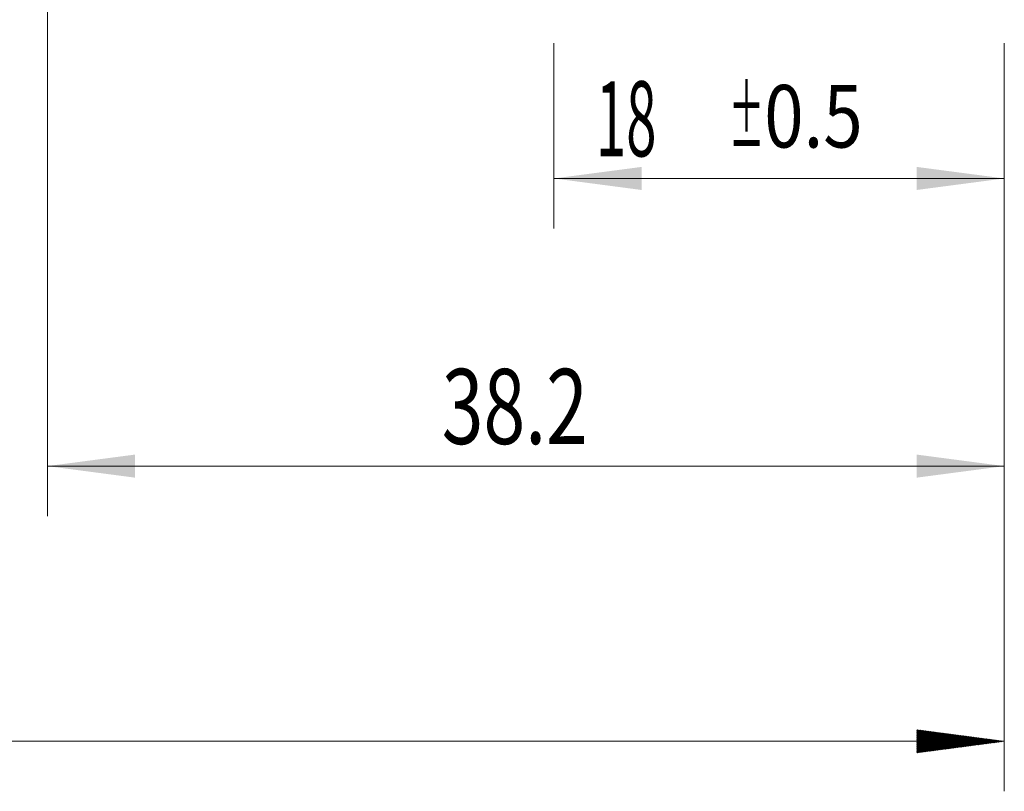
# Model space of a CAD drawing. Units: millimetres. Extents: x -23 to 88, y -82 to 30.
# Drawn here: x 28 to 67, y -36 to -5 of the extents above; entities that cross this region are included whole.
import ezdxf

# ---------------------------------------------------------------- set-up
doc = ezdxf.new("R2010")
doc.units = ezdxf.units.MM
doc.layers.add('2', color=7, linetype='Continuous')
doc.layers.add('SK2', color=7, linetype='Continuous')
doc.styles.add('iso_b_vert', font='simplex.shx')
doc.dimstyles.get("Standard").update_dxf_attribs({"dimtxt": 0.18, "dimasz": 0.18, "dimexe": 0.18, "dimexo": 0.0625, "dimgap": 0.09, "dimtad": 1, "dimzin": 0, "dimdsep": 52, "dimtxsty": 'Standard', "dimcen": 0.09, "dimadec": 0, "dimazin": 0, "dimtfac": 1, "dimtdec": 4, "dimtofl": 0, "dimtmove": 0, "dimatfit": 3, "dimfxl": 1, "dimtolj": 1, "dimtzin": 0, "dimarcsym": 0})

# ---------------------------------------------------------------- blocks, each defined once
blk = doc.blocks.new('_U2')
at = {"layer": 'SK2', "lineweight": 13}
for p, q in [((49, -5.646226), (49, -13.058726)), ((67, -5.646226), (67, -13.058726)), ((67, -11.058726), (49, -11.058726))]:
    blk.add_line(p, q, dxfattribs=at)
at = {"layer": 'SK2', "lineweight": 18}
for points in [[(49, -11.058726), (52.499998, -10.597942), (52.500002, -11.519509)], [(67, -11.058726), (63.500002, -11.519509), (63.499998, -10.597942)]]:
    blk.add_solid(points, dxfattribs=at)
at = {"layer": 'SK2', "lineweight": 18, "attachment_point": 7, "line_spacing_factor": 1.084337, "style": 'iso_b_vert'}
for s, insert, char_height in [('\\W0.8315;\\W0.4158;%%p\\W0.8315;0.5', (55.986088, -9.82113), 2.5), ('\\W0.5321;18', (50.678817, -10.173611), 3)]:
    blk.add_mtext(s, dxfattribs=dict(at, insert=insert, char_height=char_height))
blk = doc.blocks.new('_U3')
at = {"layer": '2', "lineweight": 13}
for p, q in [((28.75, -1.5875), (28.75, -24.558726)), ((67, -5.646226), (67, -24.558726)), ((67, -22.558726), (28.75, -22.558726))]:
    blk.add_line(p, q, dxfattribs=at)
at = {"layer": '2', "lineweight": 18}
for points in [[(28.75, -22.558726), (32.249998, -22.097942), (32.250002, -23.019509)], [(67, -22.558726), (63.500002, -23.019509), (63.499998, -22.097942)]]:
    blk.add_solid(points, dxfattribs=at)
at = {"layer": '2', "lineweight": 18, "insert": (44.513544, -21.673611), "char_height": 3, "attachment_point": 7, "line_spacing_factor": 1.084337, "style": 'iso_b_vert'}
blk.add_mtext('\\W0.7346;38.2', dxfattribs=at)

msp = doc.modelspace()

# ---------------------------------------------------------------- hatches: boundary and pattern name
at = {"layer": '2', "lineweight": 13}
h = msp.add_hatch(dxfattribs=at)
h.set_pattern_fill('ANSI31', color=256, scale=0.0062, style=0)
h.paths.add_polyline_path([(67, -33.5587), (63.5, -34.0195), (63.5, -33.0979)])

# ---------------------------------------------------------------- linework, layer by layer
at = {"layer": '2', "lineweight": 18}
for p, q in [((67, -5.6462), (67, -35.5587)), ((67, -33.5587), (-23, -33.5587))]:
    msp.add_line(p, q, dxfattribs=at)

# ---------------------------------------------------------------- dimensions: what is measured, and where the dimension line sits
dim = msp.add_linear_dim(base=(28.75, -22.558726), p1=(67, -4.058726), p2=(28.75, 0), dimstyle='Standard', override={"dimtxt": 3, "dimasz": 3.5, "dimexe": 2, "dimexo": 1.5875, "dimgap": 1.5, "dimtad": 1, "dimtih": 1, "dimtoh": 0, "dimdec": 1, "dimlfac": 1, "dimzin": 8, "dimdsep": 46, "dimlunit": 2, "dimpost": '<>', "dimtxsty": 'iso_b_vert', "dimsah": 1, "dimse1": 0, "dimse2": 0, "dimsd1": 0, "dimsd2": 0, "dimclrd": 2, "dimclre": 2, "dimclrt": 2, "dimtol": 0, "dimtm": -0.1, "dimtfac": 1.166667, "dimtdec": 3, "dimtofl": 1, "dimtmove": 0, "dimtzin": 8, "dimlwd": 13, "dimlwe": 13}, dxfattribs=at)
dim.commit()
dim.dimension.update_dxf_attribs({"geometry": '_U3', "text_midpoint": (47.875, -22.558726)})
at = {"layer": 'SK2', "lineweight": 18}
dim = msp.add_linear_dim(base=(49, -11.0587), p1=(67, -4.0587), p2=(49, -4.0587), dimstyle='Standard', override={"dimtxt": 3, "dimasz": 3.5, "dimexe": 2, "dimexo": 1.5875, "dimgap": 1.5, "dimtad": 1, "dimtih": 1, "dimtoh": 0, "dimdec": 1, "dimlfac": 1, "dimzin": 8, "dimdsep": 46, "dimlunit": 2, "dimpost": '<>', "dimtxsty": 'iso_b_vert', "dimsah": 1, "dimse1": 0, "dimse2": 0, "dimsd1": 0, "dimsd2": 0, "dimclrd": 2, "dimclre": 2, "dimclrt": 2, "dimtol": 1, "dimlim": 0, "dimtp": 0.5, "dimtm": 0.5, "dimtfac": 0.833333, "dimtdec": 3, "dimtofl": 1, "dimtmove": 0, "dimtzin": 8, "dimlwd": 13, "dimlwe": 13}, dxfattribs=at)
dim.commit()
dim.dimension.update_dxf_attribs({"geometry": '_U2', "text_midpoint": (56.8113, -11.0587)})

doc.saveas('drawing.dxf')
